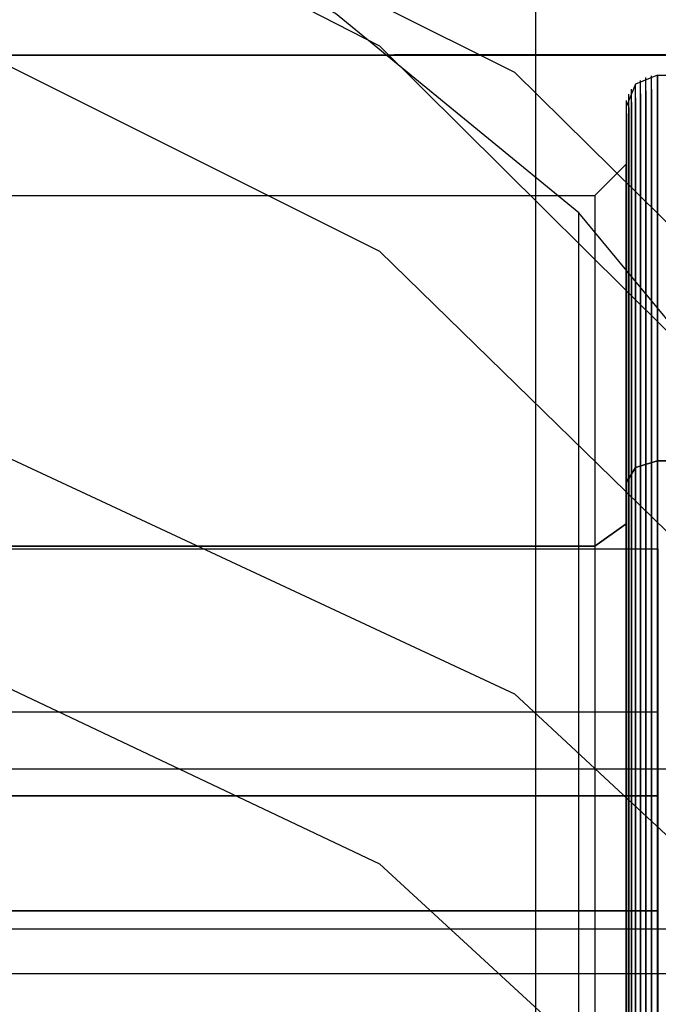
# Model space of a CAD drawing. Extents: x -1913 to 1879, y 63 to 2653.
# Drawn here: x -6 to 4, y 981 to 997 of the extents above; entities that cross this region are included whole.
import ezdxf

# ---------------------------------------------------------------- set-up
doc = ezdxf.new("R2010")
doc.units = 0
doc.header["$MEASUREMENT"] = 0

msp = doc.modelspace()

# ---------------------------------------------------------------- linework, layer by layer
at = {"flags": 128}
for points in [[(1.745, 1078.639), (1.745, 838.734), (1.745, 807.609), (1.745, 777.473), (1.745, 749.313), (1.745, 724.117), (1.745, 702.577), (1.745, 685.681), (1.745, 673.824), (1.745, 667.5), (1.745, 634.004), (1.745, 628.669), (1.745, 618.393), (1.745, 603.769), (1.745, 585.193), (1.745, 321.871), (1.745, 298.256), (1.745, 279.581), (1.745, 266.538), (1.745, 259.622), (1.745, 249.247)], [(1.745, 1077.75), (1.745, 837.844), (1.745, 809.981), (1.745, 783.303), (1.745, 758.897), (1.745, 737.851), (1.745, 721.153), (1.745, 709.592), (1.745, 703.565), (1.745, 670.069), (1.745, 663.152), (1.745, 650.209), (1.745, 631.435), (1.745, 607.82), (1.745, 344.498), (1.745, 320.586), (1.745, 303.987), (1.745, 295.687), (1.745, 285.312)], [(5.571, 960.041), (8.049, 964.576), (9.685, 969.673), (10.2, 975.05), (9.685, 980.426), (8.049, 985.523), (5.571, 990.058), (2.438, 993.845), (-1.442, 997.025), (-5.931, 999.456), (-10.887, 1001.045), (-16.311, 1001.607), (-21.734, 1001.045), (-26.69, 999.456), (-31.179, 997.025), (-35.06, 993.845), (-38.192, 990.058), (-40.67, 985.523), (-42.307, 980.426), (-42.821, 975.05), (-42.307, 969.673), (-40.67, 964.576), (-38.192, 960.041)], [(-0.507, 996.37), (5.01, 996.37), (5.01, 994.921), (5.01, 990.526), (5.01, 983.325), (5.01, 973.413), (5.01, 960.976), (5.01, 946.201), (5.01, 929.37), (5.01, 910.714), (5.01, 890.609), (5.01, 869.382)], [(3.693, 980.962), (3.693, 983.77), (3.693, 986.395), (3.693, 988.794), (3.693, 990.911), (3.693, 992.711), (3.693, 994.143), (3.693, 995.194), (3.693, 995.83), (3.693, 996.041), (3.34, 995.9), (3.192, 995.54), (3.192, 995.336), (3.192, 994.715), (3.192, 993.691), (3.192, 992.287), (3.192, 990.537), (3.192, 988.47), (3.192, 986.127), (3.192, 983.558), (3.192, 980.82)], [(3.693, 996.041), (3.693, 995.83), (3.693, 995.194), (3.693, 994.143), (3.693, 992.711), (3.693, 990.911), (3.693, 988.794), (3.693, 986.395), (3.693, 983.77), (3.693, 980.962), (3.693, 978.033), (3.693, 975.041), (3.693, 972.056), (3.693, 969.128), (3.693, 966.319), (3.693, 963.694), (3.693, 961.295), (3.693, 959.178), (3.693, 957.379), (3.693, 955.946), (3.693, 954.895), (3.693, 954.26), (3.693, 954.048), (16.684, 954.048)], [(3.693, 954.26), (3.693, 954.895), (3.693, 955.946), (3.693, 957.379), (3.693, 959.178), (3.693, 961.295), (3.693, 963.694), (3.693, 966.319), (3.693, 969.128), (3.693, 972.056), (3.693, 975.041), (3.693, 978.033), (3.693, 980.962), (3.693, 983.77), (3.693, 986.395), (3.693, 988.794), (3.693, 990.911), (3.693, 992.711), (3.693, 994.143), (3.693, 995.194), (3.693, 995.83), (3.693, 996.041), (16.684, 996.041)], [(3.34, 959.284), (3.34, 961.387), (3.34, 963.772), (3.34, 966.383), (3.34, 969.17), (3.34, 972.077), (3.34, 975.041), (3.34, 978.012), (3.34, 980.919), (3.34, 983.706), (3.34, 986.317), (3.34, 988.702), (3.34, 990.805), (3.34, 992.584), (3.34, 994.009), (3.34, 995.053), (3.34, 995.681), (3.34, 995.9)], [(3.418, 959.242), (3.418, 961.352), (3.418, 963.737), (3.418, 966.355), (3.418, 969.149), (3.418, 972.07), (3.418, 975.041), (3.418, 978.019), (3.418, 980.94), (3.418, 983.735), (3.418, 986.353), (3.418, 988.738), (3.418, 990.848), (3.418, 992.64), (3.418, 994.065), (3.418, 995.11), (3.418, 995.745), (3.418, 995.957)], [(3.503, 959.206), (3.503, 961.316), (3.503, 963.715), (3.503, 966.34), (3.503, 969.142), (3.503, 972.063), (3.503, 975.041), (3.503, 978.026), (3.503, 980.947), (3.503, 983.749), (3.503, 986.374), (3.503, 988.773), (3.503, 990.883), (3.503, 992.675), (3.503, 994.108), (3.503, 995.159), (3.503, 995.794), (3.503, 996.006)], [(3.594, 959.185), (3.594, 961.302), (3.594, 963.694), (3.594, 966.326), (3.594, 969.135), (3.594, 972.056), (3.594, 975.041), (3.594, 978.033), (3.594, 980.954), (3.594, 983.763), (3.594, 986.395), (3.594, 988.787), (3.594, 990.904), (3.594, 992.703), (3.594, 994.136), (3.594, 995.18), (3.594, 995.822), (3.594, 996.034)], [(3.234, 959.411), (3.234, 961.493), (3.234, 963.857), (3.234, 966.446), (3.234, 969.212), (3.234, 972.099), (3.234, 975.041), (3.234, 977.991), (3.234, 980.877), (3.234, 983.643), (3.234, 986.233), (3.234, 988.597), (3.234, 990.678), (3.234, 992.449), (3.234, 993.868), (3.234, 994.898), (3.234, 995.526), (3.234, 995.738)], [(3.277, 959.34), (3.277, 961.436), (3.277, 963.814), (3.277, 966.411), (3.277, 969.191), (3.277, 972.084), (3.277, 975.041), (3.277, 978.005), (3.277, 980.898), (3.277, 983.678), (3.277, 986.275), (3.277, 988.653), (3.277, 990.749), (3.277, 992.52), (3.277, 993.945), (3.277, 994.983), (3.277, 995.611), (3.277, 995.822)], [(3.418, 995.745), (3.418, 995.11), (3.418, 994.065), (3.418, 992.64), (3.418, 990.848), (3.418, 988.738), (3.418, 986.353), (3.418, 983.735), (3.418, 980.94), (3.418, 978.019), (3.418, 975.041), (3.418, 972.07), (3.418, 969.149), (3.418, 966.355), (3.418, 963.737), (3.418, 961.352), (3.418, 959.242)], [(3.503, 995.794), (3.503, 995.159), (3.503, 994.108), (3.503, 992.675), (3.503, 990.883), (3.503, 988.773), (3.503, 986.374), (3.503, 983.749), (3.503, 980.947), (3.503, 978.026), (3.503, 975.041), (3.503, 972.063), (3.503, 969.142), (3.503, 966.34), (3.503, 963.715), (3.503, 961.316), (3.503, 959.206)], [(3.594, 995.822), (3.594, 995.18), (3.594, 994.136), (3.594, 992.703), (3.594, 990.904), (3.594, 988.787), (3.594, 986.395), (3.594, 983.763), (3.594, 980.954), (3.594, 978.033), (3.594, 975.041), (3.594, 972.056), (3.594, 969.135), (3.594, 966.326), (3.594, 963.694), (3.594, 961.302), (3.594, 959.185)], [(3.693, 995.83), (3.693, 995.194), (3.693, 994.143), (3.693, 992.711), (3.693, 990.911), (3.693, 988.794), (3.693, 986.395), (3.693, 983.77), (3.693, 980.962), (3.693, 978.033), (3.693, 975.041), (3.693, 972.056), (3.693, 969.128), (3.693, 966.319), (3.693, 963.694), (3.693, 961.295), (3.693, 959.178)], [(3.199, 959.482), (3.199, 961.556), (3.199, 963.913), (3.199, 966.489), (3.199, 969.241), (3.199, 972.113), (3.199, 975.041), (3.199, 977.977), (3.199, 980.849), (3.199, 983.601), (3.199, 986.176), (3.199, 988.533), (3.199, 990.608), (3.199, 992.372), (3.199, 993.776), (3.199, 994.806), (3.199, 995.434), (3.199, 995.639)], [(3.277, 995.611), (3.277, 994.983), (3.277, 993.945), (3.277, 992.52), (3.277, 990.749), (3.277, 988.653), (3.277, 986.275), (3.277, 983.678), (3.277, 980.898), (3.277, 978.005), (3.277, 975.041), (3.277, 972.084), (3.277, 969.191), (3.277, 966.411), (3.277, 963.814), (3.277, 961.436), (3.277, 959.34)], [(3.34, 995.681), (3.34, 995.053), (3.34, 994.009), (3.34, 992.584), (3.34, 990.805), (3.34, 988.702), (3.34, 986.317), (3.34, 983.706), (3.34, 980.919), (3.34, 978.012), (3.34, 975.041), (3.34, 972.077), (3.34, 969.17), (3.34, 966.383), (3.34, 963.772), (3.34, 961.387), (3.34, 959.284)], [(3.192, 995.54), (3.192, 995.336), (3.192, 994.715), (3.192, 993.691), (3.192, 992.287), (3.192, 990.537), (3.192, 988.47), (3.192, 986.127), (3.192, 983.558), (3.192, 980.82), (3.192, 977.963), (3.192, 975.041), (3.192, 972.127), (3.192, 969.269), (3.192, 966.531), (3.192, 963.962), (3.192, 961.62), (3.192, 959.552)], [(3.199, 995.434), (3.199, 994.806), (3.199, 993.776), (3.199, 992.372), (3.199, 990.608), (3.199, 988.533), (3.199, 986.176), (3.199, 983.601), (3.199, 980.849), (3.199, 977.977), (3.199, 975.041), (3.199, 972.113), (3.199, 969.241), (3.199, 966.489), (3.199, 963.913), (3.199, 961.556), (3.199, 959.482)], [(3.234, 995.526), (3.234, 994.898), (3.234, 993.868), (3.234, 992.449), (3.234, 990.678), (3.234, 988.597), (3.234, 986.233), (3.234, 983.643), (3.234, 980.877), (3.234, 977.991), (3.234, 975.041), (3.234, 972.099), (3.234, 969.212), (3.234, 966.446), (3.234, 963.857), (3.234, 961.493), (3.234, 959.411)], [(3.192, 981.096), (3.192, 983.932), (3.192, 986.55), (3.192, 988.886), (3.192, 990.883), (3.192, 992.492), (3.192, 993.663), (3.192, 994.383), (3.192, 994.623), (2.691, 994.122), (2.691, 993.889), (2.691, 993.19), (2.691, 992.047), (2.691, 990.481), (2.691, 988.533), (2.691, 986.261), (2.691, 983.706), (2.691, 980.94)], [(3.192, 994.383), (3.192, 993.663), (3.192, 992.492), (3.192, 990.883), (3.192, 988.886), (3.192, 986.55), (3.192, 983.932), (3.192, 981.096), (3.192, 978.111), (3.192, 975.041), (3.192, 971.979), (3.192, 968.994), (3.192, 966.157), (3.192, 963.539), (3.192, 961.203), (3.192, 959.206), (3.192, 957.597), (3.192, 956.426), (3.192, 955.706), (3.192, 955.466)], [(-35.273, 994.122), (2.691, 994.122), (2.691, 993.889), (2.691, 993.19), (2.691, 992.047), (2.691, 990.481), (2.691, 988.533), (2.691, 986.261), (2.691, 983.706), (2.691, 980.94), (2.691, 978.026), (2.691, 975.041), (2.691, 972.063), (2.691, 969.149), (2.691, 966.383), (2.691, 963.828), (2.691, 961.556), (2.691, 959.609)], [(2.438, 956.301), (2.438, 954.664), (2.438, 949.848), (2.438, 941.993), (2.438, 931.24), (2.438, 917.868), (2.438, 902.205), (2.438, 884.625), (2.438, 865.595), (2.438, 845.584), (2.438, 825.058), (2.438, 847.08), (2.438, 868.728), (2.438, 889.627), (2.438, 909.452), (2.438, 927.78), (2.438, 944.378), (2.438, 958.966), (2.438, 971.216), (2.438, 980.987), (2.438, 988.094), (2.438, 992.396), (2.438, 993.845)], [(-36.272, 988.492), (3.694, 988.492)], [(3.694, 979.81), (3.694, 981.293), (3.694, 982.681), (3.694, 983.962), (3.694, 985.108), (3.694, 986.112), (3.694, 986.95), (3.694, 987.617), (3.694, 988.102), (3.694, 988.395), (3.694, 988.492), (3.694, 988.395), (3.694, 988.102), (3.694, 987.617), (3.694, 986.95), (3.694, 986.112), (3.694, 985.108), (3.694, 983.962), (3.694, 982.681), (3.694, 981.293), (3.694, 979.81)], [(-36.272, 985.892), (3.694, 985.892), (3.694, 985.782), (3.694, 985.451), (3.694, 984.913), (3.694, 984.17), (3.694, 983.241), (3.694, 982.146), (3.694, 980.909), (3.694, 979.549), (3.694, 978.098), (3.694, 976.587), (3.694, 975.041), (3.694, 973.499), (3.694, 971.988), (3.694, 970.536), (3.694, 969.177), (3.694, 967.939), (3.694, 966.844), (3.694, 965.915), (3.694, 965.172), (3.694, 964.634), (3.694, 964.304)], [(-36.272, 964.193), (3.694, 964.193), (3.694, 964.304), (3.694, 964.634), (3.694, 965.172), (3.694, 965.915), (3.694, 966.844), (3.694, 967.939), (3.694, 969.177), (3.694, 970.536), (3.694, 971.988), (3.694, 973.499), (3.694, 975.041), (3.694, 976.587), (3.694, 978.098), (3.694, 979.549), (3.694, 980.909), (3.694, 982.146), (3.694, 983.241), (3.694, 984.17), (3.694, 984.913), (3.694, 985.451), (3.694, 985.782), (3.694, 985.892)], [(25.676, 984.479), (25.176, 984.978), (-57.755, 984.978), (-58.254, 984.479)], [(25.676, 982.055), (25.176, 982.426), (-57.755, 982.426), (-58.254, 982.055)], [(25.676, 981.376), (25.176, 981.711), (-57.755, 981.711), (-58.254, 981.376)]]:
    msp.add_lwpolyline(points, dxfattribs=at)
for points in [[(13.8, 972.151), (12.35, 963.033), (8.049, 954.804), (1.41, 948.259), (-7.006, 944.051), (-16.311, 942.601), (-25.615, 944.051), (-34.031, 948.259), (-40.67, 954.804), (-44.972, 963.033), (-46.421, 972.151), (-44.972, 981.315), (-40.67, 989.544), (-34.031, 996.089), (-25.615, 1000.297), (-16.311, 1001.747), (-7.006, 1000.297), (1.41, 996.089), (8.049, 989.544), (12.35, 981.315), (13.8, 972.151)], [(-42.821, 975.05), (-41.559, 983.232), (-37.771, 990.666), (-31.88, 996.51), (-24.493, 1000.297), (-16.311, 1001.607), (-8.129, 1000.297), (-0.741, 996.51), (5.15, 990.666), (8.937, 983.232), (10.2, 975.05), (8.937, 966.867), (5.15, 959.433), (-0.741, 953.589), (-8.129, 949.802), (-16.311, 948.492), (-24.493, 949.802), (-31.88, 953.589), (-37.771, 959.433), (-41.559, 966.867), (-42.821, 975.05)], [(10.2, 972.151), (8.937, 964.109), (5.15, 956.862), (-0.741, 951.111), (-8.129, 947.417), (-16.311, 946.155), (-24.493, 947.417), (-31.88, 951.111), (-37.771, 956.862), (-41.559, 964.109), (-42.821, 972.151), (-41.559, 980.193), (-37.771, 987.486), (-31.88, 993.237), (-24.493, 996.931), (-16.311, 998.193), (-8.129, 996.931), (-0.741, 993.237), (5.15, 987.486), (8.937, 980.193), (10.2, 972.151)], [(16.684, 996.359), (-49.266, 996.359)], [(13.8, 963.641), (12.35, 955.038), (8.049, 947.277), (1.41, 941.105), (-7.006, 937.131), (-16.311, 935.775), (-25.615, 937.131), (-34.031, 941.105), (-40.67, 947.277), (-44.972, 955.038), (-46.421, 963.641), (-44.972, 972.244), (-40.67, 980.006), (-34.031, 986.177), (-25.615, 990.105), (-16.311, 991.507), (-7.006, 990.105), (1.41, 986.177), (8.049, 980.006), (12.35, 972.244), (13.8, 963.641)], [(3.693, 989.895), (3.34, 989.789), (3.192, 989.542), (3.34, 989.789)], [(3.693, 989.895), (16.684, 989.895)], [(2.691, 988.533), (3.192, 988.886)], [(2.691, 988.533), (-35.273, 988.533)], [(10.2, 963.641), (8.937, 956.067), (5.15, 949.241), (-0.741, 943.77), (-8.129, 940.31), (-16.311, 939.095), (-24.493, 940.31), (-31.88, 943.77), (-37.771, 949.241), (-41.559, 956.067), (-42.821, 963.641), (-41.559, 971.216), (-37.771, 978.042), (-31.88, 983.465), (-24.493, 986.972), (-16.311, 988.141), (-8.129, 986.972), (-0.741, 983.465), (5.15, 978.042), (8.937, 971.216), (10.2, 963.641)], [(3.694, 984.551), (-36.272, 984.551)], [(3.694, 982.716), (-36.272, 982.716)]]:
    msp.add_lwpolyline(points, close=True, dxfattribs=at)

doc.saveas('drawing.dxf')
